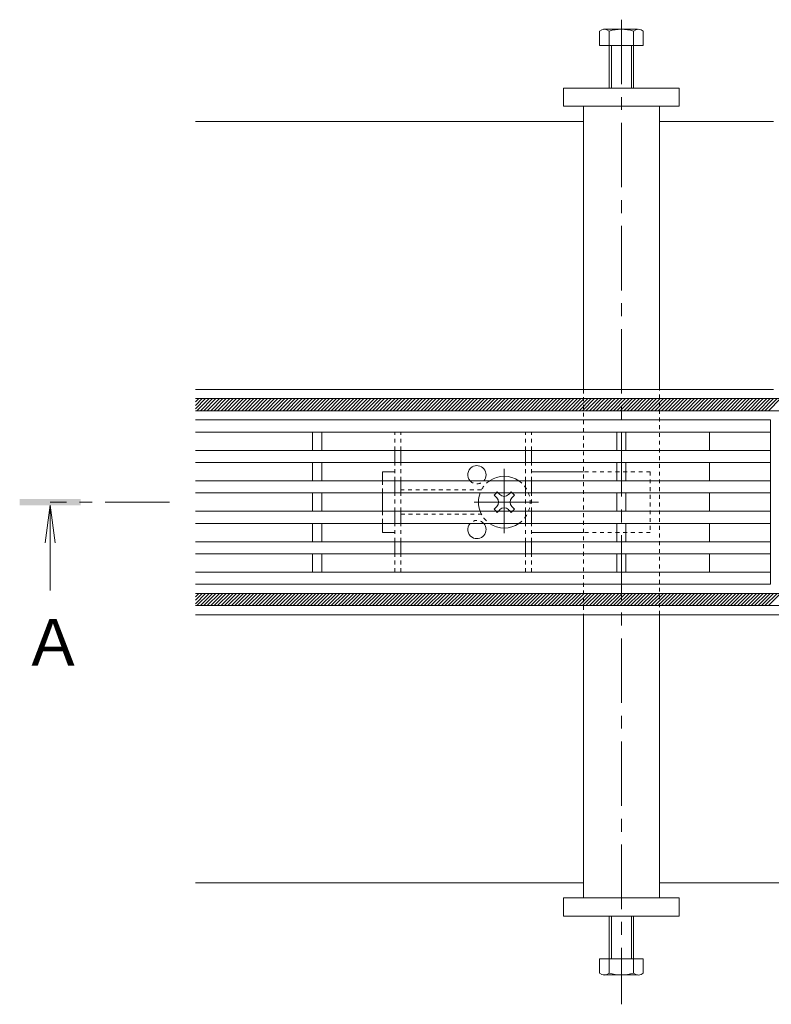
# Model space of a CAD drawing. Units: millimetres. Extents: x -1587 to 1958, y -5001 to 1333.
# Drawn here: x -1587 to -1340, y 171 to 494 of the extents above; entities that cross this region are included whole.
import ezdxf

# ---------------------------------------------------------------- set-up
doc = ezdxf.new("R2010")
doc.units = ezdxf.units.MM
doc.header["$LTSCALE"] = 5
doc.linetypes.add('JWW_CENTER1', pattern=[6.773333, 4.233333, -0.846667, 0.846667, -0.846667])
doc.linetypes.add('JWW_DASHED1', pattern=[0.508, 0.254, -0.254])
for name, color, linetype in [('0229_テナント工%8e', 7, 'Continuous'), ('0230_テナント工%8e', 7, 'Continuous'), ('0231_テナント工%8e', 7, 'Continuous'), ('0233_テナント工%8e', 7, 'Continuous'), ('0246_ハッチング3', 7, 'Continuous'), ('0247_ハッチング4', 7, 'Continuous'), ('0250_塗潰1_A', 7, 'Continuous'), ('0251_塗潰2_A_断%96', 7, 'Continuous'), ('0252_塗潰3_A', 7, 'Continuous')]:
    doc.layers.add(name, color=color, linetype=linetype)
doc.styles.add('ＭＳ ゴシック', font='msgothic.ttc')

msp = doc.modelspace()

# ---------------------------------------------------------------- linework, layer by layer
at = {"layer": '0229_テナント工%8e', "color": 6, "linetype": 'Continuous', "lineweight": 5}
for p, q in [((-1529.11, 369.87), (-149.11, 369.87)), ((-1529.11, 368.77), (-1528.01, 369.87)), ((-1529.11, 367.64), (-1526.88, 369.87)), ((-1529.11, 366.51), (-1525.75, 369.87)), ((-1528.62, 365.87), (-1524.62, 369.87)), ((-1527.49, 365.87), (-1523.49, 369.87)), ((-1526.36, 365.87), (-1522.36, 369.87)), ((-1525.22, 365.87), (-1521.22, 369.87)), ((-1524.09, 365.87), (-1520.09, 369.87)), ((-1522.96, 365.87), (-1518.96, 369.87)), ((-1521.83, 365.87), (-1517.83, 369.87)), ((-1520.7, 365.87), (-1516.7, 369.87)), ((-1519.57, 365.87), (-1515.57, 369.87)), ((-1518.44, 365.87), (-1514.44, 369.87)), ((-1517.3, 365.87), (-1513.3, 369.87)), ((-1516.17, 365.87), (-1512.17, 369.87)), ((-1515.04, 365.87), (-1511.04, 369.87)), ((-1513.91, 365.87), (-1509.91, 369.87)), ((-1512.78, 365.87), (-1508.78, 369.87)), ((-1511.65, 365.87), (-1507.65, 369.87)), ((-1510.52, 365.87), (-1506.52, 369.87)), ((-1509.39, 365.87), (-1505.39, 369.87)), ((-1508.25, 365.87), (-1504.25, 369.87)), ((-1507.12, 365.87), (-1503.12, 369.87)), ((-1505.99, 365.87), (-1501.99, 369.87)), ((-1504.86, 365.87), (-1500.86, 369.87)), ((-1503.73, 365.87), (-1499.73, 369.87)), ((-1502.6, 365.87), (-1498.6, 369.87)), ((-1501.47, 365.87), (-1497.47, 369.87)), ((-1500.33, 365.87), (-1496.33, 369.87)), ((-1499.2, 365.87), (-1495.2, 369.87)), ((-1498.07, 365.87), (-1494.07, 369.87)), ((-1496.94, 365.87), (-1492.94, 369.87)), ((-1495.81, 365.87), (-1491.81, 369.87)), ((-1494.68, 365.87), (-1490.68, 369.87)), ((-1493.55, 365.87), (-1489.55, 369.87)), ((-1492.41, 365.87), (-1488.41, 369.87)), ((-1491.28, 365.87), (-1487.28, 369.87)), ((-1490.15, 365.87), (-1486.15, 369.87)), ((-1489.02, 365.87), (-1485.02, 369.87)), ((-1487.89, 365.87), (-1483.89, 369.87)), ((-1486.76, 365.87), (-1482.76, 369.87)), ((-1485.63, 365.87), (-1481.63, 369.87)), ((-1484.5, 365.87), (-1480.5, 369.87)), ((-1483.36, 365.87), (-1479.36, 369.87)), ((-1482.23, 365.87), (-1478.23, 369.87)), ((-1481.1, 365.87), (-1477.1, 369.87)), ((-1479.97, 365.87), (-1475.97, 369.87)), ((-1478.84, 365.87), (-1474.84, 369.87)), ((-1477.71, 365.87), (-1473.71, 369.87)), ((-1476.58, 365.87), (-1472.58, 369.87)), ((-1475.44, 365.87), (-1471.44, 369.87)), ((-1474.31, 365.87), (-1470.31, 369.87)), ((-1473.18, 365.87), (-1469.18, 369.87)), ((-1472.05, 365.87), (-1468.05, 369.87)), ((-1470.92, 365.87), (-1466.92, 369.87)), ((-1469.79, 365.87), (-1465.79, 369.87)), ((-1468.66, 365.87), (-1464.66, 369.87)), ((-1467.52, 365.87), (-1463.52, 369.87)), ((-1466.39, 365.87), (-1462.39, 369.87)), ((-1465.26, 365.87), (-1461.26, 369.87)), ((-1464.13, 365.87), (-1460.13, 369.87)), ((-1463, 365.87), (-1459, 369.87)), ((-1461.87, 365.87), (-1457.87, 369.87)), ((-1460.74, 365.87), (-1456.74, 369.87)), ((-1459.6, 365.87), (-1455.6, 369.87)), ((-1458.47, 365.87), (-1454.47, 369.87)), ((-1457.34, 365.87), (-1453.34, 369.87)), ((-1456.21, 365.87), (-1452.21, 369.87)), ((-1455.08, 365.87), (-1451.08, 369.87)), ((-1453.95, 365.87), (-1449.95, 369.87)), ((-1452.82, 365.87), (-1448.82, 369.87)), ((-1451.69, 365.87), (-1447.69, 369.87)), ((-1450.55, 365.87), (-1446.55, 369.87)), ((-1449.42, 365.87), (-1445.42, 369.87)), ((-1448.29, 365.87), (-1444.29, 369.87)), ((-1447.16, 365.87), (-1443.16, 369.87)), ((-1446.03, 365.87), (-1442.03, 369.87)), ((-1444.9, 365.87), (-1440.9, 369.87)), ((-1443.77, 365.87), (-1439.77, 369.87)), ((-1442.63, 365.87), (-1438.63, 369.87)), ((-1441.5, 365.87), (-1437.5, 369.87)), ((-1440.37, 365.87), (-1436.37, 369.87)), ((-1439.24, 365.87), (-1435.24, 369.87)), ((-1438.11, 365.87), (-1434.11, 369.87)), ((-1436.98, 365.87), (-1432.98, 369.87)), ((-1435.85, 365.87), (-1431.85, 369.87)), ((-1434.71, 365.87), (-1430.71, 369.87)), ((-1433.58, 365.87), (-1429.58, 369.87)), ((-1432.45, 365.87), (-1428.45, 369.87)), ((-1431.32, 365.87), (-1427.32, 369.87)), ((-1430.19, 365.87), (-1426.19, 369.87)), ((-1429.06, 365.87), (-1425.06, 369.87)), ((-1427.93, 365.87), (-1423.93, 369.87)), ((-1426.8, 365.87), (-1422.8, 369.87)), ((-1425.66, 365.87), (-1421.66, 369.87)), ((-1424.53, 365.87), (-1420.53, 369.87)), ((-1423.4, 365.87), (-1419.4, 369.87)), ((-1422.27, 365.87), (-1418.27, 369.87)), ((-1421.14, 365.87), (-1417.14, 369.87)), ((-1420.01, 365.87), (-1416.01, 369.87)), ((-1418.88, 365.87), (-1414.88, 369.87)), ((-1417.74, 365.87), (-1413.74, 369.87)), ((-1416.61, 365.87), (-1412.61, 369.87)), ((-1415.48, 365.87), (-1411.48, 369.87)), ((-1414.35, 365.87), (-1410.35, 369.87)), ((-1413.22, 365.87), (-1409.22, 369.87)), ((-1412.09, 365.87), (-1408.09, 369.87)), ((-1410.96, 365.87), (-1406.96, 369.87)), ((-1409.82, 365.87), (-1405.82, 369.87)), ((-1408.69, 365.87), (-1404.69, 369.87)), ((-1407.56, 365.87), (-1403.56, 369.87)), ((-1406.43, 365.87), (-1402.43, 369.87)), ((-1405.3, 365.87), (-1401.3, 369.87)), ((-1404.17, 365.87), (-1400.17, 369.87)), ((-1403.04, 365.87), (-1399.04, 369.87)), ((-1401.9, 365.87), (-1397.9, 369.87)), ((-1400.77, 365.87), (-1396.77, 369.87)), ((-1399.64, 365.87), (-1395.64, 369.87)), ((-1398.51, 365.87), (-1394.51, 369.87)), ((-1397.38, 365.87), (-1393.38, 369.87)), ((-1396.25, 365.87), (-1392.25, 369.87)), ((-1395.12, 365.87), (-1391.12, 369.87)), ((-1393.99, 365.87), (-1389.99, 369.87)), ((-1392.85, 365.87), (-1388.85, 369.87)), ((-1391.72, 365.87), (-1387.72, 369.87)), ((-1390.59, 365.87), (-1386.59, 369.87)), ((-1389.46, 365.87), (-1385.46, 369.87)), ((-1388.33, 365.87), (-1384.33, 369.87)), ((-1387.2, 365.87), (-1383.2, 369.87)), ((-1386.07, 365.87), (-1382.07, 369.87)), ((-1384.93, 365.87), (-1380.93, 369.87)), ((-1383.8, 365.87), (-1379.8, 369.87)), ((-1382.67, 365.87), (-1378.67, 369.87)), ((-1381.54, 365.87), (-1377.54, 369.87)), ((-1380.41, 365.87), (-1376.41, 369.87)), ((-1379.28, 365.87), (-1375.28, 369.87)), ((-1378.15, 365.87), (-1374.15, 369.87)), ((-1377.01, 365.87), (-1373.01, 369.87)), ((-1375.88, 365.87), (-1371.88, 369.87)), ((-1374.75, 365.87), (-1370.75, 369.87)), ((-1373.62, 365.87), (-1369.62, 369.87)), ((-1372.49, 365.87), (-1368.49, 369.87)), ((-1371.36, 365.87), (-1367.36, 369.87)), ((-1370.23, 365.87), (-1366.23, 369.87)), ((-1369.1, 365.87), (-1365.1, 369.87)), ((-1367.96, 365.87), (-1363.96, 369.87)), ((-1366.83, 365.87), (-1362.83, 369.87)), ((-1365.7, 365.87), (-1361.7, 369.87)), ((-1364.57, 365.87), (-1360.57, 369.87)), ((-1363.44, 365.87), (-1359.44, 369.87)), ((-1362.31, 365.87), (-1358.31, 369.87)), ((-1361.18, 365.87), (-1357.18, 369.87)), ((-1360.04, 365.87), (-1356.04, 369.87)), ((-1358.91, 365.87), (-1354.91, 369.87)), ((-1357.78, 365.87), (-1353.78, 369.87)), ((-1356.65, 365.87), (-1352.65, 369.87)), ((-1355.52, 365.87), (-1351.52, 369.87)), ((-1354.39, 365.87), (-1350.39, 369.87)), ((-1353.26, 365.87), (-1349.26, 369.87)), ((-1352.12, 365.87), (-1348.12, 369.87)), ((-1350.99, 365.87), (-1346.99, 369.87)), ((-1349.86, 365.87), (-1345.86, 369.87)), ((-1348.73, 365.87), (-1344.73, 369.87)), ((-1347.6, 365.87), (-1343.6, 369.87)), ((-1346.47, 365.87), (-1342.47, 369.87)), ((-1345.34, 365.87), (-1341.34, 369.87)), ((-1344.21, 365.87), (-1340.21, 369.87)), ((-1343.07, 365.87), (-1339.07, 369.87)), ((-1341.94, 365.87), (-1337.94, 369.87)), ((-1340.81, 365.87), (-1336.81, 369.87)), ((-149.11, 365.87), (-1529.11, 365.87)), ((-1529.11, 305.87), (-149.11, 305.87)), ((-1529.11, 304.77), (-1528.01, 305.87)), ((-1529.11, 303.64), (-1526.88, 305.87)), ((-1529.11, 302.51), (-1525.75, 305.87)), ((-1528.62, 301.87), (-1524.62, 305.87)), ((-1527.49, 301.87), (-1523.49, 305.87)), ((-1526.36, 301.87), (-1522.36, 305.87)), ((-1525.22, 301.87), (-1521.22, 305.87)), ((-1524.09, 301.87), (-1520.09, 305.87)), ((-1522.96, 301.87), (-1518.96, 305.87)), ((-1521.83, 301.87), (-1517.83, 305.87)), ((-1520.7, 301.87), (-1516.7, 305.87)), ((-1519.57, 301.87), (-1515.57, 305.87)), ((-1518.44, 301.87), (-1514.44, 305.87)), ((-1517.3, 301.87), (-1513.3, 305.87)), ((-1516.17, 301.87), (-1512.17, 305.87)), ((-1515.04, 301.87), (-1511.04, 305.87)), ((-1513.91, 301.87), (-1509.91, 305.87)), ((-1512.78, 301.87), (-1508.78, 305.87)), ((-1511.65, 301.87), (-1507.65, 305.87)), ((-1510.52, 301.87), (-1506.52, 305.87)), ((-1509.39, 301.87), (-1505.39, 305.87)), ((-1508.25, 301.87), (-1504.25, 305.87)), ((-1507.12, 301.87), (-1503.12, 305.87)), ((-1505.99, 301.87), (-1501.99, 305.87)), ((-1504.86, 301.87), (-1500.86, 305.87)), ((-1503.73, 301.87), (-1499.73, 305.87)), ((-1502.6, 301.87), (-1498.6, 305.87)), ((-1501.47, 301.87), (-1497.47, 305.87)), ((-1500.33, 301.87), (-1496.33, 305.87)), ((-1499.2, 301.87), (-1495.2, 305.87)), ((-1498.07, 301.87), (-1494.07, 305.87)), ((-1496.94, 301.87), (-1492.94, 305.87)), ((-1495.81, 301.87), (-1491.81, 305.87)), ((-1494.68, 301.87), (-1490.68, 305.87)), ((-1493.55, 301.87), (-1489.55, 305.87)), ((-1492.41, 301.87), (-1488.41, 305.87)), ((-1491.28, 301.87), (-1487.28, 305.87)), ((-1490.15, 301.87), (-1486.15, 305.87)), ((-1489.02, 301.87), (-1485.02, 305.87)), ((-1487.89, 301.87), (-1483.89, 305.87)), ((-1486.76, 301.87), (-1482.76, 305.87)), ((-1485.63, 301.87), (-1481.63, 305.87)), ((-1484.5, 301.87), (-1480.5, 305.87)), ((-1483.36, 301.87), (-1479.36, 305.87)), ((-1482.23, 301.87), (-1478.23, 305.87)), ((-1481.1, 301.87), (-1477.1, 305.87)), ((-1479.97, 301.87), (-1475.97, 305.87)), ((-1478.84, 301.87), (-1474.84, 305.87)), ((-1477.71, 301.87), (-1473.71, 305.87)), ((-1476.58, 301.87), (-1472.58, 305.87)), ((-1475.44, 301.87), (-1471.44, 305.87)), ((-1474.31, 301.87), (-1470.31, 305.87)), ((-1473.18, 301.87), (-1469.18, 305.87)), ((-1472.05, 301.87), (-1468.05, 305.87)), ((-1470.92, 301.87), (-1466.92, 305.87)), ((-1469.79, 301.87), (-1465.79, 305.87)), ((-1468.66, 301.87), (-1464.66, 305.87)), ((-1467.52, 301.87), (-1463.52, 305.87)), ((-1466.39, 301.87), (-1462.39, 305.87)), ((-1465.26, 301.87), (-1461.26, 305.87)), ((-1464.13, 301.87), (-1460.13, 305.87)), ((-1463, 301.87), (-1459, 305.87)), ((-1461.87, 301.87), (-1457.87, 305.87)), ((-1460.74, 301.87), (-1456.74, 305.87)), ((-1459.6, 301.87), (-1455.6, 305.87)), ((-1458.47, 301.87), (-1454.47, 305.87)), ((-1457.34, 301.87), (-1453.34, 305.87)), ((-1456.21, 301.87), (-1452.21, 305.87)), ((-1455.08, 301.87), (-1451.08, 305.87)), ((-1453.95, 301.87), (-1449.95, 305.87)), ((-1452.82, 301.87), (-1448.82, 305.87)), ((-1451.69, 301.87), (-1447.69, 305.87)), ((-1450.55, 301.87), (-1446.55, 305.87)), ((-1449.42, 301.87), (-1445.42, 305.87)), ((-1448.29, 301.87), (-1444.29, 305.87)), ((-1447.16, 301.87), (-1443.16, 305.87)), ((-1446.03, 301.87), (-1442.03, 305.87)), ((-1444.9, 301.87), (-1440.9, 305.87)), ((-1443.77, 301.87), (-1439.77, 305.87)), ((-1442.63, 301.87), (-1438.63, 305.87)), ((-1441.5, 301.87), (-1437.5, 305.87)), ((-1440.37, 301.87), (-1436.37, 305.87)), ((-1439.24, 301.87), (-1435.24, 305.87)), ((-1438.11, 301.87), (-1434.11, 305.87)), ((-1436.98, 301.87), (-1432.98, 305.87)), ((-1435.85, 301.87), (-1431.85, 305.87)), ((-1434.71, 301.87), (-1430.71, 305.87)), ((-1433.58, 301.87), (-1429.58, 305.87)), ((-1432.45, 301.87), (-1428.45, 305.87)), ((-1431.32, 301.87), (-1427.32, 305.87)), ((-1430.19, 301.87), (-1426.19, 305.87)), ((-1429.06, 301.87), (-1425.06, 305.87)), ((-1427.93, 301.87), (-1423.93, 305.87)), ((-1426.8, 301.87), (-1422.8, 305.87)), ((-1425.66, 301.87), (-1421.66, 305.87)), ((-1424.53, 301.87), (-1420.53, 305.87)), ((-1423.4, 301.87), (-1419.4, 305.87)), ((-1422.27, 301.87), (-1418.27, 305.87)), ((-1421.14, 301.87), (-1417.14, 305.87)), ((-1420.01, 301.87), (-1416.01, 305.87)), ((-1418.88, 301.87), (-1414.88, 305.87)), ((-1417.74, 301.87), (-1413.74, 305.87)), ((-1416.61, 301.87), (-1412.61, 305.87)), ((-1415.48, 301.87), (-1411.48, 305.87)), ((-1414.35, 301.87), (-1410.35, 305.87)), ((-1413.22, 301.87), (-1409.22, 305.87)), ((-1412.09, 301.87), (-1408.09, 305.87)), ((-1410.96, 301.87), (-1406.96, 305.87)), ((-1409.82, 301.87), (-1405.82, 305.87)), ((-1408.69, 301.87), (-1404.69, 305.87)), ((-1407.56, 301.87), (-1403.56, 305.87)), ((-1406.43, 301.87), (-1402.43, 305.87)), ((-1405.3, 301.87), (-1401.3, 305.87)), ((-1404.17, 301.87), (-1400.17, 305.87)), ((-1403.04, 301.87), (-1399.04, 305.87)), ((-1401.9, 301.87), (-1397.9, 305.87)), ((-1400.77, 301.87), (-1396.77, 305.87)), ((-1399.64, 301.87), (-1395.64, 305.87)), ((-1398.51, 301.87), (-1394.51, 305.87)), ((-1397.38, 301.87), (-1393.38, 305.87)), ((-1396.25, 301.87), (-1392.25, 305.87)), ((-1395.12, 301.87), (-1391.12, 305.87)), ((-1393.99, 301.87), (-1389.99, 305.87)), ((-1392.85, 301.87), (-1388.85, 305.87)), ((-1391.72, 301.87), (-1387.72, 305.87)), ((-1390.59, 301.87), (-1386.59, 305.87)), ((-1389.46, 301.87), (-1385.46, 305.87)), ((-1388.33, 301.87), (-1384.33, 305.87)), ((-1387.2, 301.87), (-1383.2, 305.87)), ((-1386.07, 301.87), (-1382.07, 305.87)), ((-1384.93, 301.87), (-1380.93, 305.87)), ((-1383.8, 301.87), (-1379.8, 305.87)), ((-1382.67, 301.87), (-1378.67, 305.87)), ((-1381.54, 301.87), (-1377.54, 305.87)), ((-1380.41, 301.87), (-1376.41, 305.87)), ((-1379.28, 301.87), (-1375.28, 305.87)), ((-1378.15, 301.87), (-1374.15, 305.87)), ((-1377.01, 301.87), (-1373.01, 305.87)), ((-1375.88, 301.87), (-1371.88, 305.87)), ((-1374.75, 301.87), (-1370.75, 305.87)), ((-1373.62, 301.87), (-1369.62, 305.87)), ((-1372.49, 301.87), (-1368.49, 305.87)), ((-1371.36, 301.87), (-1367.36, 305.87)), ((-1370.23, 301.87), (-1366.23, 305.87)), ((-1369.1, 301.87), (-1365.1, 305.87)), ((-1367.96, 301.87), (-1363.96, 305.87)), ((-1366.83, 301.87), (-1362.83, 305.87)), ((-1365.7, 301.87), (-1361.7, 305.87)), ((-1364.57, 301.87), (-1360.57, 305.87)), ((-1363.44, 301.87), (-1359.44, 305.87)), ((-1362.31, 301.87), (-1358.31, 305.87)), ((-1361.18, 301.87), (-1357.18, 305.87)), ((-1360.04, 301.87), (-1356.04, 305.87)), ((-1358.91, 301.87), (-1354.91, 305.87)), ((-1357.78, 301.87), (-1353.78, 305.87)), ((-1356.65, 301.87), (-1352.65, 305.87)), ((-1355.52, 301.87), (-1351.52, 305.87)), ((-1354.39, 301.87), (-1350.39, 305.87)), ((-1353.26, 301.87), (-1349.26, 305.87)), ((-1352.12, 301.87), (-1348.12, 305.87)), ((-1350.99, 301.87), (-1346.99, 305.87)), ((-1349.86, 301.87), (-1345.86, 305.87)), ((-1348.73, 301.87), (-1344.73, 305.87)), ((-1347.6, 301.87), (-1343.6, 305.87)), ((-1346.47, 301.87), (-1342.47, 305.87)), ((-1345.34, 301.87), (-1341.34, 305.87)), ((-1344.21, 301.87), (-1340.21, 305.87)), ((-1343.07, 301.87), (-1339.07, 305.87)), ((-1341.94, 301.87), (-1337.94, 305.87)), ((-1340.81, 301.87), (-1336.81, 305.87)), ((-149.11, 301.87), (-1529.11, 301.87))]:
    msp.add_line(p, q, dxfattribs=at)
at = {"layer": '0230_テナント工%8e', "color": 3, "linetype": 'Continuous', "lineweight": 5}
for p, q in [((-1365.7, 362.87), (-1529.11, 362.87)), ((-1340.11, 362.87), (-1365.9, 362.87)), ((-1340.11, 308.87), (-1340.11, 362.87)), ((-1367.36, 358.87), (-1529.11, 358.87)), ((-1490.61, 352.87), (-1490.61, 358.87)), ((-1487.61, 352.87), (-1487.61, 358.87)), ((-1390.61, 352.87), (-1390.61, 358.87)), ((-1387.61, 352.87), (-1387.61, 358.87)), ((-1340.11, 358.87), (-1368.21, 358.87)), ((-1360.11, 358.87), (-1360.11, 352.87)), ((-1339.99, 352.87), (-1529.11, 352.87)), ((-1375.7, 348.87), (-1529.11, 348.87)), ((-1490.61, 348.87), (-1490.61, 342.87)), ((-1487.61, 342.87), (-1487.61, 348.87)), ((-1390.61, 348.87), (-1390.61, 342.87)), ((-1387.61, 342.87), (-1387.61, 348.87)), ((-1339.99, 348.87), (-1375.59, 348.87)), ((-1360.11, 348.87), (-1360.11, 342.87)), ((-1340.11, 342.87), (-1529.11, 342.87)), ((-1340.11, 338.87), (-1529.11, 338.87)), ((-1490.61, 338.87), (-1490.61, 332.87)), ((-1487.61, 332.87), (-1487.61, 338.87)), ((-1390.61, 338.87), (-1390.61, 332.87)), ((-1387.61, 332.87), (-1387.61, 338.87)), ((-1360.11, 338.87), (-1360.11, 332.87)), ((-1340.11, 332.87), (-1529.11, 332.87)), ((-1340.11, 328.87), (-1529.11, 328.87)), ((-1490.61, 322.87), (-1490.61, 328.87)), ((-1487.61, 328.87), (-1487.61, 322.87)), ((-1390.61, 322.87), (-1390.61, 328.87)), ((-1387.61, 328.87), (-1387.61, 322.87)), ((-1360.11, 322.87), (-1360.11, 328.87)), ((-1375.7, 322.87), (-1529.11, 322.87)), ((-1339.99, 322.87), (-1375.59, 322.87)), ((-1339.99, 318.87), (-1529.11, 318.87)), ((-1490.61, 318.87), (-1490.61, 312.87)), ((-1487.61, 318.87), (-1487.61, 312.87)), ((-1390.61, 318.87), (-1390.61, 312.87)), ((-1387.61, 318.87), (-1387.61, 312.87)), ((-1360.11, 312.87), (-1360.11, 318.87)), ((-1367.36, 312.87), (-1529.11, 312.87)), ((-1340.11, 312.87), (-1368.21, 312.87)), ((-1365.7, 308.87), (-1529.11, 308.87)), ((-1340.11, 308.87), (-1365.9, 308.87))]:
    msp.add_line(p, q, dxfattribs=at)
at = {"layer": '0231_テナント工%8e', "color": 4, "linetype": 'Continuous', "lineweight": 5}
for p, q in [((-1529.11, 460.87), (-1401.61, 460.87)), ((-1376.61, 460.87), (-1339.11, 460.87)), ((-1339.11, 372.87), (-1529.11, 372.87)), ((-1339.11, 369.87), (-1529.11, 369.87)), ((-1339.11, 301.87), (-1529.11, 301.87)), ((-401.61, 298.87), (-1529.11, 298.87)), ((-1401.61, 210.87), (-1529.11, 210.87)), ((-1301.61, 210.87), (-1376.61, 210.87))]:
    msp.add_line(p, q, dxfattribs=at)
at = {"layer": '0233_テナント工%8e', "color": 4, "linetype": 'Continuous', "lineweight": 5}
for q in [(-1578.51, 322.48), (-1576.88, 306.87), (-1575.25, 322.48)]:
    msp.add_line((-1576.88, 334.87), q, dxfattribs=at)
at = {"layer": '0233_テナント工%8e', "color": 4, "linetype": 'JWW_CENTER1', "lineweight": 5}
msp.add_line((-1537.61, 335.87), (-1576.88, 335.87), dxfattribs=at)
at = {"layer": '0233_テナント工%8e', "color": 4, "linetype": 'Continuous', "lineweight": 5}
msp.add_solid([(-1566.88, 334.87), (-1586.88, 334.87), (-1566.88, 336.87), (-1586.88, 336.87)], dxfattribs=at)
at = {"layer": '0246_ハッチング3', "color": 2, "linetype": 'JWW_DASHED1', "lineweight": 5}
for p, q in [((-1418.61, 358.87), (-1463.61, 358.87)), ((-1463.61, 352.87), (-1463.61, 358.87)), ((-1461.61, 352.87), (-1461.61, 358.87)), ((-1420.61, 352.87), (-1420.61, 358.87)), ((-1418.61, 352.87), (-1418.61, 358.87)), ((-1463.61, 342.87), (-1463.61, 348.87)), ((-1461.61, 342.87), (-1461.61, 348.87)), ((-1420.61, 342.87), (-1420.61, 348.87)), ((-1418.61, 342.87), (-1418.61, 348.87)), ((-1463.61, 332.87), (-1463.61, 338.87)), ((-1461.61, 332.87), (-1461.61, 338.87)), ((-1420.61, 332.87), (-1420.61, 338.87)), ((-1418.61, 332.87), (-1418.61, 338.87)), ((-1463.61, 322.87), (-1463.61, 328.87)), ((-1461.61, 322.87), (-1461.61, 328.87)), ((-1420.61, 322.87), (-1420.61, 328.87)), ((-1418.61, 322.87), (-1418.61, 328.87)), ((-1463.61, 312.87), (-1463.61, 318.87)), ((-1461.61, 312.87), (-1461.61, 318.87)), ((-1420.61, 312.87), (-1420.61, 318.87)), ((-1418.61, 312.87), (-1418.61, 318.87)), ((-1463.61, 312.87), (-1418.61, 312.87))]:
    msp.add_line(p, q, dxfattribs=at)
at = {"layer": '0246_ハッチング3', "color": 2, "linetype": 'Continuous', "lineweight": 5}
for p, q in [((-1463.61, 348.87), (-1463.61, 352.87)), ((-1461.61, 348.87), (-1461.61, 352.87)), ((-1420.61, 348.87), (-1420.61, 352.87)), ((-1418.61, 348.87), (-1418.61, 352.87)), ((-1463.61, 338.87), (-1463.61, 342.87)), ((-1461.61, 338.87), (-1461.61, 342.87)), ((-1420.61, 338.87), (-1420.61, 342.87)), ((-1418.61, 338.87), (-1418.61, 342.87)), ((-1463.61, 328.87), (-1463.61, 332.87)), ((-1461.61, 328.87), (-1461.61, 332.87)), ((-1420.61, 328.87), (-1420.61, 332.87)), ((-1418.61, 328.87), (-1418.61, 332.87)), ((-1463.61, 318.87), (-1463.61, 322.87)), ((-1461.61, 318.87), (-1461.61, 322.87)), ((-1420.61, 318.87), (-1420.61, 322.87)), ((-1418.61, 318.87), (-1418.61, 322.87))]:
    msp.add_line(p, q, dxfattribs=at)
at = {"layer": '0246_ハッチング3', "color": 6, "linetype": 'JWW_CENTER1', "lineweight": 5}
for p, q in [((-1427.61, 325.68), (-1427.61, 346.94)), ((-1416.35, 335.87), (-1438.96, 335.87))]:
    msp.add_line(p, q, dxfattribs=at)
at = {"layer": '0246_ハッチング3', "color": 7, "linetype": 'Continuous', "lineweight": 5}
for p, q in [((-1467.61, 345.87), (-1463.61, 345.87)), ((-1467.61, 342.87), (-1467.61, 345.87)), ((-1401.61, 345.87), (-1418.61, 345.87)), ((-1467.61, 332.87), (-1467.61, 338.87)), ((-1467.61, 328.87), (-1467.61, 325.87)), ((-1463.61, 325.87), (-1467.61, 325.87)), ((-1401.61, 325.87), (-1418.61, 325.87))]:
    msp.add_line(p, q, dxfattribs=at)
at = {"layer": '0246_ハッチング3', "color": 7, "linetype": 'JWW_DASHED1', "lineweight": 5}
for p, q in [((-1467.61, 342.87), (-1467.61, 338.87)), ((-1379.61, 345.87), (-1401.61, 345.87)), ((-1379.61, 345.87), (-1379.61, 325.87)), ((-1435.11, 339.87), (-1461.61, 339.87)), ((-1467.61, 332.87), (-1467.61, 328.87)), ((-1461.61, 331.87), (-1435.11, 331.87)), ((-1379.61, 325.87), (-1401.61, 325.87))]:
    msp.add_line(p, q, dxfattribs=at)
at = {"layer": '0246_ハッチング3', "color": 6, "linetype": 'Continuous', "lineweight": 5}
for p, q in [((-1430.97, 338.17), (-1430.42, 338.72)), ((-1430.09, 337.28), (-1430.97, 338.17)), ((-1429.02, 338.34), (-1429.4, 338.72)), ((-1426.2, 338.34), (-1425.82, 338.72)), ((-1425.14, 337.28), (-1424.25, 338.17)), ((-1424.8, 338.72), (-1424.25, 338.17)), ((-1430.09, 334.45), (-1430.97, 333.57)), ((-1430.42, 333.02), (-1430.97, 333.57)), ((-1429.02, 333.39), (-1429.4, 333.02)), ((-1426.2, 333.39), (-1425.82, 333.02)), ((-1425.14, 334.45), (-1424.25, 333.57)), ((-1424.25, 333.57), (-1424.8, 333.02))]:
    msp.add_line(p, q, dxfattribs=at)
at = {"layer": '0246_ハッチング3', "color": 6, "linetype": 'JWW_DASHED1', "lineweight": 5}
for p, q in [((-1429.91, 339.23), (-1430.42, 338.72)), ((-1429.4, 338.72), (-1429.91, 339.23)), ((-1425.82, 338.72), (-1425.31, 339.23)), ((-1425.31, 339.23), (-1424.8, 338.72)), ((-1429.91, 332.51), (-1430.42, 333.02)), ((-1429.4, 333.02), (-1429.91, 332.51)), ((-1425.82, 333.02), (-1425.31, 332.51)), ((-1425.31, 332.51), (-1424.8, 333.02))]:
    msp.add_line(p, q, dxfattribs=at)
at = {"layer": '0246_ハッチング3', "color": 7, "linetype": 'Continuous', "lineweight": 5}
for centre, start, end in [((-1436.61, 344.87), 121.7883, 221.8103), ((-1436.61, 344.87), 318.1897, 121.7883), ((-1436.61, 326.87), 138.1897, 238.2117), ((-1436.61, 326.87), 238.2117, 41.8103)]:
    msp.add_arc(centre, 3, start, end, dxfattribs=at)
at = {"layer": '0246_ハッチング3', "color": 7, "linetype": 'JWW_DASHED1', "lineweight": 5}
for centre, start, end in [((-1436.61, 344.87), 221.8103, 318.1897), ((-1436.61, 326.87), 41.8103, 138.1897)]:
    msp.add_arc(centre, 3, start, end, dxfattribs=at)
at = {"layer": '0246_ハッチング3', "color": 6, "linetype": 'JWW_DASHED1', "lineweight": 5}
for start, end in [(124.5603, 159.3327), (304.5603, 55.4397), (200.6673, 235.4397)]:
    msp.add_arc((-1427.61, 335.87), 8.5, start, end, dxfattribs=at)
at = {"layer": '0246_ハッチング3', "color": 6, "linetype": 'Continuous', "lineweight": 5}
for centre, radius, start, end in [((-1427.61, 335.87), 8.5, 55.4397, 124.5603), ((-1427.61, 335.87), 8.5, 159.3327, 200.6673), ((-1431.5, 335.87), 2, 315, 45), ((-1427.61, 339.76), 2, 225, 315), ((-1423.72, 335.87), 2, 135, 225), ((-1427.61, 331.98), 2, 45, 135), ((-1427.61, 335.87), 8.5, 235.4397, 304.5603)]:
    msp.add_arc(centre, radius, start, end, dxfattribs=at)
at = {"layer": '0247_ハッチング4', "color": 7, "linetype": 'Continuous', "lineweight": 5}
for p, q in [((-1408.11, 471.87), (-1370.11, 471.87)), ((-1408.11, 465.87), (-1408.11, 471.87)), ((-1370.11, 471.87), (-1370.11, 465.87)), ((-1370.11, 465.87), (-1408.11, 465.87)), ((-1408.11, 205.87), (-1408.11, 199.87)), ((-1370.11, 205.87), (-1408.11, 205.87)), ((-1370.11, 199.87), (-1370.11, 205.87)), ((-1408.11, 199.87), (-1370.11, 199.87))]:
    msp.add_line(p, q, dxfattribs=at)
at = {"layer": '0250_塗潰1_A', "color": 2, "linetype": 'Continuous', "lineweight": 5}
for p, q in [((-1396.31, 485.87), (-1396.31, 490.57)), ((-1394.97, 491.17), (-1383.77, 491.17)), ((-1393.11, 471.87), (-1393.11, 490.57)), ((-1385.11, 490.57), (-1385.11, 471.87)), ((-1381.91, 490.57), (-1381.91, 485.87)), ((-1381.91, 485.87), (-1396.31, 485.87)), ((-1392.41, 471.87), (-1392.41, 485.87)), ((-1385.81, 485.87), (-1385.81, 471.87)), ((-1393.11, 199.87), (-1393.11, 181.17)), ((-1392.41, 199.87), (-1392.41, 185.87)), ((-1385.81, 185.87), (-1385.81, 199.87)), ((-1385.11, 181.17), (-1385.11, 199.87)), ((-1396.31, 185.87), (-1396.31, 181.17)), ((-1381.91, 185.87), (-1396.31, 185.87)), ((-1381.91, 181.17), (-1381.91, 185.87)), ((-1394.97, 180.57), (-1383.77, 180.57))]:
    msp.add_line(p, q, dxfattribs=at)
for centre, radius, start, end in [((-1394.71, 488.79), 2.39, 47.9749, 132.0251), ((-1389.11, 477.76), 13.42, 72.6561, 107.3439), ((-1383.51, 488.79), 2.39, 47.9749, 132.0251), ((-1394.71, 182.94), 2.39, 227.9749, 312.0251), ((-1389.11, 193.98), 13.42, 252.6561, 287.3439), ((-1383.51, 182.94), 2.39, 227.9749, 312.0251)]:
    msp.add_arc(centre, radius, start, end, dxfattribs=at)
at = {"layer": '0251_塗潰2_A_断%96', "color": 7, "linetype": 'JWW_DASHED1', "lineweight": 5}
for p, q in [((-1401.61, 372.87), (-1401.61, 298.87)), ((-1376.61, 298.87), (-1376.61, 372.87))]:
    msp.add_line(p, q, dxfattribs=at)
at = {"layer": '0252_塗潰3_A', "color": 211, "linetype": 'JWW_CENTER1', "lineweight": 5}
msp.add_line((-1389.11, 494.32), (-1389.11, 170.93), dxfattribs=at)
at = {"layer": '0252_塗潰3_A', "color": 211, "linetype": 'Continuous', "lineweight": 5}
for p, q in [((-1401.61, 465.87), (-1401.61, 372.87)), ((-1376.61, 372.87), (-1376.61, 465.87)), ((-1401.61, 298.87), (-1401.61, 205.87)), ((-1376.61, 205.87), (-1376.61, 298.87))]:
    msp.add_line(p, q, dxfattribs=at)

# ---------------------------------------------------------------- texts
at = {"layer": '0233_テナント工%8e', "color": 2, "linetype": 'Continuous', "lineweight": 5, "style": 'ＭＳ ゴシック'}
msp.add_text('Ａ', height=15.24, dxfattribs=at).set_placement((-1586.2, 282.21))

doc.saveas('drawing.dxf')
